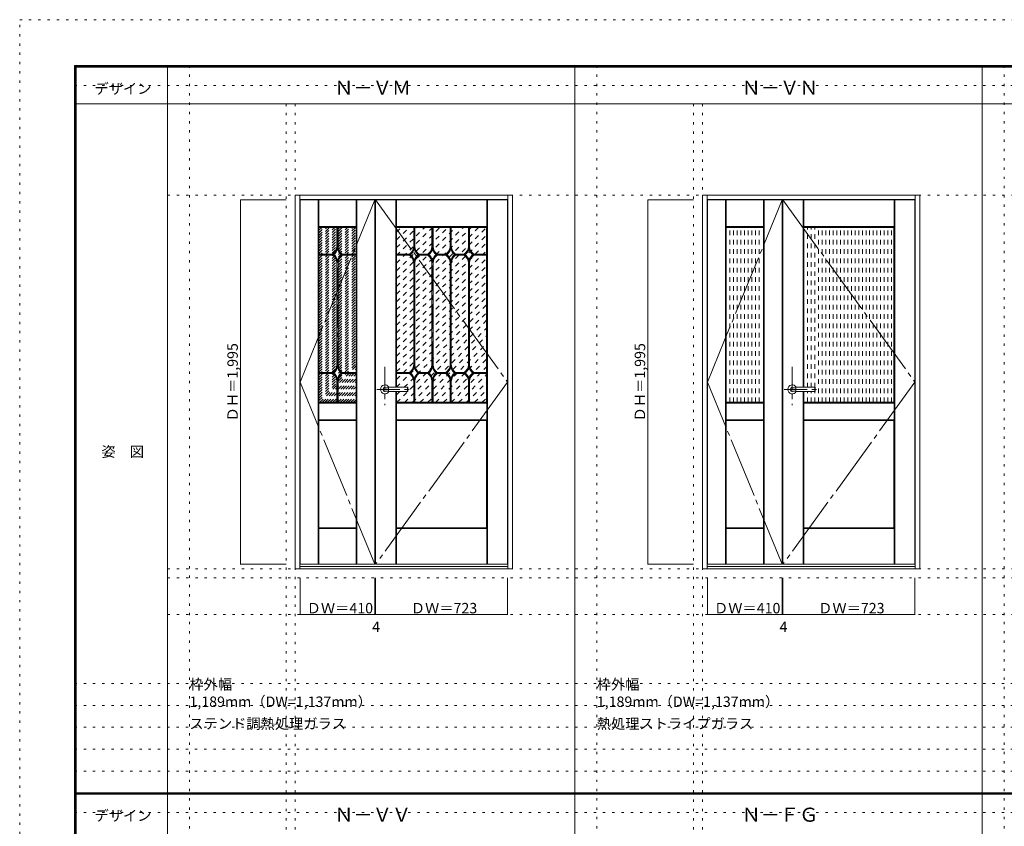
# Model space of a CAD drawing. Units: millimetres. Extents: x -6300 to 6000, y -4455 to 4425.
# Drawn here: x -6300 to -906, y 8 to 4425 of the extents above; entities that cross this region are included whole.
import ezdxf

# ---------------------------------------------------------------- set-up
doc = ezdxf.new("R2010")
doc.units = ezdxf.units.MM
doc.header["$LTSCALE"] = 30
for name, pattern in [('JWW_CENTER1', [6.773333, 4.233333, -0.846667, 0.846667, -0.846667]), ('JWW_CENTER2', [13.546667, 11.006667, -0.846667, 0.846667, -0.846667]), ('JWW_DASHED1', [1.693333, 0.846667, -0.846667]), ('JWW_HOJO', [1.693333, -1.27, 0.423333])]:
    doc.linetypes.add(name, pattern=pattern)
for name, color, linetype in [('0-0_補助線', 7, 'Continuous'), ('0-1_通り芯', 7, 'Continuous'), ('0-2_扉', 7, 'Continuous'), ('0-3_仕上げ', 7, 'Continuous'), ('0-4_枠', 7, 'Continuous'), ('0-7_\u3000', 7, 'Continuous'), ('0-A_文字', 7, 'Continuous'), ('0-B_寸法', 7, 'Continuous'), ('0-C_ハッチ', 7, 'Continuous'), ('F-0_補助線', 7, 'Continuous'), ('F-1_枠', 7, 'Continuous'), ('F-A_文字', 7, 'Continuous'), ('レバー', 7, 'Continuous')]:
    doc.layers.add(name, color=color, linetype=linetype)

msp = doc.modelspace()

# ---------------------------------------------------------------- linework, layer by layer
at = {"layer": '0-0_補助線', "color": 120, "linetype": 'JWW_HOJO', "lineweight": 5}
for p, q in [((-5370, 4175), (-5370, -3790)), ((-3138.4, 4175), (-3138.4, -3790)), ((-906.8, 4175), (-906.8, -3790)), ((-4840, 3965), (-4840, -3790)), ((-2608.4, 3965), (-2608.4, -3790)), ((-5490, 1368), (5690, 1368)), ((-6000, 790.5), (5700, 790.5)), ((-6000, 670.5), (5700, 670.5)), ((-6000, 550.5), (5700, 550.5)), ((-6000, 430.5), (5700, 430.5)), ((-6000, 310.5), (5700, 310.5))]:
    msp.add_line(p, q, dxfattribs=at)
at = {"layer": '0-0_補助線', "color": 7, "linetype": 'JWW_HOJO', "lineweight": 9}
for p, q in [((-4790, 3965), (-4790, -3790)), ((-2558.4, 3965), (-2558.4, -3790)), ((-5490, 3465), (5690, 3465)), ((-5490, 1418), (5690, 1418)), ((-5490, 1168), (5690, 1168))]:
    msp.add_line(p, q, dxfattribs=at)
at = {"layer": '0-1_通り芯', "color": 120, "linetype": 'JWW_CENTER1', "lineweight": 5}
for p, q in [((-4299, 2524.5), (-4299, 2314.5)), ((-2067.4, 2524.5), (-2067.4, 2314.5)), ((-4344, 2400.5), (-4154, 2400.5)), ((-2112.4, 2400.5), (-1922.4, 2400.5))]:
    msp.add_line(p, q, dxfattribs=at)
at = {"layer": '0-2_扉', "color": 92, "linetype": 'Continuous', "lineweight": 13}
for p, q in [((-4764, 1443), (-4764, 3438)), ((-4354, 3438), (-4764, 3438)), ((-4354, 1443), (-4354, 3438)), ((-4350, 1443), (-4350, 3438)), ((-4350, 3438), (-3627, 3438)), ((-3627, 1443), (-3627, 3438)), ((-2532.4, 1443), (-2532.4, 3438)), ((-2122.4, 3438), (-2532.4, 3438)), ((-2122.4, 1443), (-2122.4, 3438)), ((-2118.4, 1443), (-2118.4, 3438)), ((-2118.4, 3438), (-1395.4, 3438)), ((-1395.4, 1443), (-1395.4, 3438)), ((-4354, 1443), (-4764, 1443)), ((-4350, 1443), (-3627, 1443)), ((-2122.4, 1443), (-2532.4, 1443)), ((-2118.4, 1443), (-1395.4, 1443))]:
    msp.add_line(p, q, dxfattribs=at)
at = {"layer": '0-3_仕上げ', "color": 7, "linetype": 'Continuous', "lineweight": 9}
for p, q in [((-4664.5, 1443), (-4664.5, 3438)), ((-4663, 3290.5), (-4663, 3438)), ((-4661.5, 3292), (-4661.5, 3438)), ((-4456.5, 3292), (-4456.5, 3438)), ((-4455, 3290.5), (-4455, 3438)), ((-4453.5, 1443), (-4453.5, 3438)), ((-4239, 2412), (-4239, 3438)), ((-4237.5, 3290.5), (-4237.5, 3438)), ((-4236, 3292), (-4236, 3438)), ((-3741, 3292), (-3741, 3438)), ((-3739.5, 3290.5), (-3739.5, 3438)), ((-3738, 1443), (-3738, 3438)), ((-2432.9, 1443), (-2432.9, 3438)), ((-2431.4, 3290.5), (-2431.4, 3438)), ((-2429.9, 3292), (-2429.9, 3438)), ((-2224.9, 3292), (-2224.9, 3438)), ((-2223.4, 3290.5), (-2223.4, 3438)), ((-2221.9, 1443), (-2221.9, 3438)), ((-2007.4, 2412), (-2007.4, 3438)), ((-2005.9, 3290.5), (-2005.9, 3438)), ((-2004.4, 3292), (-2004.4, 3438)), ((-1509.4, 3292), (-1509.4, 3438)), ((-1507.9, 3290.5), (-1507.9, 3438)), ((-1506.4, 1443), (-1506.4, 3438)), ((-4661.5, 3292), (-4663, 3290.5)), ((-4660.5, 3288), (-4663, 3290.5)), ((-4456.5, 3292), (-4661.5, 3292)), ((-4455, 3290.5), (-4457.5, 3288)), ((-4456.5, 3292), (-4455, 3290.5)), ((-4236, 3292), (-4237.5, 3290.5)), ((-4235, 3288), (-4237.5, 3290.5)), ((-3741, 3292), (-4236, 3292)), ((-3739.5, 3290.5), (-3742, 3288)), ((-3741, 3292), (-3739.5, 3290.5)), ((-2429.9, 3292), (-2431.4, 3290.5)), ((-2428.9, 3288), (-2431.4, 3290.5)), ((-2224.9, 3292), (-2429.9, 3292)), ((-2223.4, 3290.5), (-2225.9, 3288)), ((-2224.9, 3292), (-2223.4, 3290.5)), ((-2004.4, 3292), (-2005.9, 3290.5)), ((-2003.4, 3288), (-2005.9, 3290.5)), ((-1509.4, 3292), (-2004.4, 3292)), ((-1507.9, 3290.5), (-1510.4, 3288)), ((-1509.4, 3292), (-1507.9, 3290.5)), ((-4239, 1443), (-4239, 2389)), ((-2007.4, 1443), (-2007.4, 2389)), ((-4663, 2327.5), (-4660.5, 2330)), ((-4661.5, 2326), (-4663, 2327.5)), ((-4663, 2232.5), (-4663, 2327.5)), ((-4661.5, 2234), (-4661.5, 2326)), ((-4456.5, 2326), (-4661.5, 2326)), ((-4457.5, 2330), (-4455, 2327.5)), ((-4456.5, 2326), (-4455, 2327.5)), ((-4456.5, 2234), (-4456.5, 2326)), ((-4455, 2232.5), (-4455, 2327.5)), ((-4237.5, 2327.5), (-4235, 2330)), ((-4236, 2326), (-4237.5, 2327.5)), ((-4237.5, 2232.5), (-4237.5, 2327.5)), ((-4236, 2234), (-4236, 2326)), ((-3741, 2326), (-4236, 2326)), ((-3742, 2330), (-3739.5, 2327.5)), ((-3741, 2326), (-3739.5, 2327.5)), ((-3741, 2234), (-3741, 2326)), ((-3739.5, 2232.5), (-3739.5, 2327.5)), ((-2431.4, 2327.5), (-2428.9, 2330)), ((-2429.9, 2326), (-2431.4, 2327.5)), ((-2431.4, 2232.5), (-2431.4, 2327.5)), ((-2429.9, 2234), (-2429.9, 2326)), ((-2224.9, 2326), (-2429.9, 2326)), ((-2225.9, 2330), (-2223.4, 2327.5)), ((-2224.9, 2326), (-2223.4, 2327.5)), ((-2224.9, 2234), (-2224.9, 2326)), ((-2223.4, 2232.5), (-2223.4, 2327.5)), ((-2005.9, 2327.5), (-2003.4, 2330)), ((-2004.4, 2326), (-2005.9, 2327.5)), ((-2005.9, 2232.5), (-2005.9, 2327.5)), ((-2004.4, 2234), (-2004.4, 2326)), ((-1509.4, 2326), (-2004.4, 2326)), ((-1510.4, 2330), (-1507.9, 2327.5)), ((-1509.4, 2326), (-1507.9, 2327.5)), ((-1509.4, 2234), (-1509.4, 2326)), ((-1507.9, 2232.5), (-1507.9, 2327.5)), ((-4661.5, 2234), (-4663, 2232.5)), ((-4660.5, 2230), (-4663, 2232.5)), ((-4661.5, 2234), (-4456.5, 2234)), ((-4455, 2232.5), (-4457.5, 2230)), ((-4456.5, 2234), (-4455, 2232.5)), ((-4236, 2234), (-4237.5, 2232.5)), ((-4235, 2230), (-4237.5, 2232.5)), ((-4236, 2234), (-3741, 2234)), ((-3739.5, 2232.5), (-3742, 2230)), ((-3741, 2234), (-3739.5, 2232.5)), ((-2429.9, 2234), (-2431.4, 2232.5)), ((-2428.9, 2230), (-2431.4, 2232.5)), ((-2429.9, 2234), (-2224.9, 2234)), ((-2223.4, 2232.5), (-2225.9, 2230)), ((-2224.9, 2234), (-2223.4, 2232.5)), ((-2004.4, 2234), (-2005.9, 2232.5)), ((-2003.4, 2230), (-2005.9, 2232.5)), ((-2004.4, 2234), (-1509.4, 2234)), ((-1507.9, 2232.5), (-1510.4, 2230)), ((-1509.4, 2234), (-1507.9, 2232.5)), ((-4663, 1640.5), (-4660.5, 1643)), ((-4661.5, 1639), (-4663, 1640.5)), ((-4663, 1443), (-4663, 1640.5)), ((-4661.5, 1443), (-4661.5, 1639)), ((-4456.5, 1639), (-4661.5, 1639)), ((-4457.5, 1643), (-4455, 1640.5)), ((-4456.5, 1639), (-4455, 1640.5)), ((-4456.5, 1443), (-4456.5, 1639)), ((-4455, 1443), (-4455, 1640.5)), ((-4237.5, 1640.5), (-4235, 1643)), ((-4236, 1639), (-4237.5, 1640.5)), ((-4237.5, 1443), (-4237.5, 1640.5)), ((-4236, 1443), (-4236, 1639)), ((-3741, 1639), (-4236, 1639)), ((-3742, 1643), (-3739.5, 1640.5)), ((-3741, 1639), (-3739.5, 1640.5)), ((-3741, 1443), (-3741, 1639)), ((-3739.5, 1443), (-3739.5, 1640.5)), ((-2431.4, 1640.5), (-2428.9, 1643)), ((-2429.9, 1639), (-2431.4, 1640.5)), ((-2431.4, 1443), (-2431.4, 1640.5)), ((-2429.9, 1443), (-2429.9, 1639)), ((-2224.9, 1639), (-2429.9, 1639)), ((-2225.9, 1643), (-2223.4, 1640.5)), ((-2224.9, 1639), (-2223.4, 1640.5)), ((-2224.9, 1443), (-2224.9, 1639)), ((-2223.4, 1443), (-2223.4, 1640.5)), ((-2005.9, 1640.5), (-2003.4, 1643)), ((-2004.4, 1639), (-2005.9, 1640.5)), ((-2005.9, 1443), (-2005.9, 1640.5)), ((-2004.4, 1443), (-2004.4, 1639)), ((-1509.4, 1639), (-2004.4, 1639)), ((-1510.4, 1643), (-1507.9, 1640.5)), ((-1509.4, 1639), (-1507.9, 1640.5)), ((-1509.4, 1443), (-1509.4, 1639)), ((-1507.9, 1443), (-1507.9, 1640.5))]:
    msp.add_line(p, q, dxfattribs=at)
at = {"layer": '0-3_仕上げ', "color": 92, "linetype": 'Continuous', "lineweight": 13}
for p, q in [((-4457.5, 3288), (-4660.5, 3288)), ((-4660.5, 2330), (-4660.5, 3288)), ((-4457.5, 2330), (-4457.5, 3288)), ((-3742, 3288), (-4235, 3288)), ((-4235, 2412), (-4235, 3288)), ((-3742, 2330), (-3742, 3288)), ((-2225.9, 3288), (-2428.9, 3288)), ((-2428.9, 2330), (-2428.9, 3288)), ((-2225.9, 2330), (-2225.9, 3288)), ((-1510.4, 3288), (-2003.4, 3288)), ((-2003.4, 2412), (-2003.4, 3288)), ((-1510.4, 2330), (-1510.4, 3288)), ((-4235, 2330), (-4235, 2389)), ((-2003.4, 2330), (-2003.4, 2389)), ((-4457.5, 2330), (-4660.5, 2330)), ((-3742, 2330), (-4235, 2330)), ((-2225.9, 2330), (-2428.9, 2330)), ((-1510.4, 2330), (-2003.4, 2330)), ((-4660.5, 2230), (-4660.5, 1643)), ((-4660.5, 2230), (-4457.5, 2230)), ((-4457.5, 2230), (-4457.5, 1643)), ((-4235, 2230), (-4235, 1643)), ((-4235, 2230), (-3742, 2230)), ((-3742, 2230), (-3742, 1643)), ((-2428.9, 2230), (-2428.9, 1643)), ((-2428.9, 2230), (-2225.9, 2230)), ((-2225.9, 2230), (-2225.9, 1643)), ((-2003.4, 2230), (-2003.4, 1643)), ((-2003.4, 2230), (-1510.4, 2230)), ((-1510.4, 2230), (-1510.4, 1643)), ((-4457.5, 1643), (-4660.5, 1643)), ((-3742, 1643), (-4235, 1643)), ((-2225.9, 1643), (-2428.9, 1643)), ((-1510.4, 1643), (-2003.4, 1643))]:
    msp.add_line(p, q, dxfattribs=at)
at = {"layer": '0-3_仕上げ', "color": 120, "linetype": 'Continuous', "lineweight": 5}
for p, q in [((-4562, 3183.1), (-4562, 3288)), ((-4556, 3183.1), (-4556, 3288)), ((-4141.5, 3183.2), (-4141.5, 3288)), ((-4135.5, 3183), (-4135.5, 3288)), ((-4041.5, 3183.1), (-4041.5, 3288)), ((-4035.5, 3183.1), (-4035.5, 3288)), ((-3941.5, 3183.1), (-3941.5, 3288)), ((-3935.5, 3183.1), (-3935.5, 3288)), ((-3841.5, 3183.1), (-3841.5, 3288)), ((-3835.5, 3183.1), (-3835.5, 3288)), ((-4660.5, 3141), (-4585, 3141)), ((-4660.5, 3135), (-4585, 3135)), ((-4533, 3141), (-4457.5, 3141)), ((-4533, 3135), (-4457.5, 3135)), ((-4235, 3141), (-4164.5, 3141)), ((-4235, 3135), (-4164.5, 3135)), ((-4112.5, 3141), (-4064.5, 3141)), ((-4112.5, 3135), (-4064.5, 3135)), ((-4012.5, 3141), (-3964.5, 3141)), ((-4012.5, 3135), (-3964.5, 3135)), ((-3912.5, 3141), (-3864.5, 3141)), ((-3912.5, 3135), (-3864.5, 3135)), ((-3812.5, 3141), (-3742, 3141)), ((-3812.5, 3135), (-3742, 3135)), ((-4562, 2535.1), (-4562, 3092.9)), ((-4556, 2535.1), (-4556, 3092.9)), ((-4141.5, 2535.1), (-4141.5, 3092.9)), ((-4135.5, 2535.1), (-4135.5, 3092.9)), ((-4041.5, 2535.1), (-4041.5, 3092.9)), ((-4035.5, 2535.1), (-4035.5, 3092.9)), ((-3941.5, 2535.1), (-3941.5, 3092.9)), ((-3935.5, 2535.1), (-3935.5, 3092.9)), ((-3841.5, 2535.1), (-3841.5, 3092.9)), ((-3835.5, 2535.1), (-3835.5, 3092.9)), ((-4660.5, 2493), (-4585, 2493)), ((-4660.5, 2487), (-4585, 2487)), ((-4533, 2493), (-4457.5, 2493)), ((-4533, 2487), (-4457.5, 2487)), ((-4235, 2493), (-4164.5, 2493)), ((-4235, 2487), (-4164.5, 2487)), ((-4112.5, 2493), (-4064.5, 2493)), ((-4112.5, 2487), (-4064.5, 2487)), ((-4012.5, 2493), (-3964.5, 2493)), ((-4012.5, 2487), (-3964.5, 2487)), ((-3912.5, 2493), (-3864.5, 2493)), ((-3912.5, 2487), (-3864.5, 2487)), ((-3812.5, 2493), (-3742, 2493)), ((-3812.5, 2487), (-3742, 2487)), ((-4562, 2330), (-4562, 2444.9)), ((-4556, 2330), (-4556, 2444.9)), ((-4141.5, 2330), (-4141.5, 2444.9)), ((-4135.5, 2330), (-4135.5, 2444.9)), ((-4041.5, 2330), (-4041.5, 2444.9)), ((-4035.5, 2330), (-4035.5, 2444.9)), ((-3941.5, 2330), (-3941.5, 2444.9)), ((-3935.5, 2330), (-3935.5, 2444.9)), ((-3841.5, 2330), (-3841.5, 2444.9)), ((-3835.5, 2330), (-3835.5, 2444.9))]:
    msp.add_line(p, q, dxfattribs=at)
at = {"layer": '0-3_仕上げ', "color": 120, "linetype": 'JWW_CENTER1', "lineweight": 5}
for p, q in [((-4559, 3183), (-4559, 3288)), ((-4138.5, 3183), (-4138.5, 3288)), ((-4038.5, 3183), (-4038.5, 3288)), ((-3938.5, 3183), (-3938.5, 3288)), ((-3838.5, 3183), (-3838.5, 3288)), ((-4660.5, 3138), (-4584, 3138)), ((-4534, 3138), (-4457.5, 3138)), ((-4235, 3138), (-4163.5, 3138)), ((-4113.5, 3138), (-4063.5, 3138)), ((-4013.5, 3138), (-3963.5, 3138)), ((-3913.5, 3138), (-3863.5, 3138)), ((-3813.5, 3138), (-3742, 3138)), ((-4559, 2535), (-4559, 3093)), ((-4138.5, 2535), (-4138.5, 3093)), ((-4038.5, 2535), (-4038.5, 3093)), ((-3938.5, 2535), (-3938.5, 3093)), ((-3838.5, 2535), (-3838.5, 3093)), ((-4660.5, 2490), (-4584, 2490)), ((-4534, 2490), (-4457.5, 2490)), ((-4235, 2490), (-4163.5, 2490)), ((-4113.5, 2490), (-4063.5, 2490)), ((-4013.5, 2490), (-3963.5, 2490)), ((-3913.5, 2490), (-3863.5, 2490)), ((-3813.5, 2490), (-3742, 2490)), ((-4559, 2330), (-4559, 2445)), ((-4138.5, 2330), (-4138.5, 2445)), ((-4038.5, 2330), (-4038.5, 2445)), ((-3938.5, 2330), (-3938.5, 2445)), ((-3838.5, 2330), (-3838.5, 2445))]:
    msp.add_line(p, q, dxfattribs=at)
at = {"layer": '0-3_仕上げ', "color": 120, "linetype": 'Continuous', "lineweight": 5}
for centre, radius, start, end in [((-4618.9, 3186.8), 57, 306.4977, 356.2536), ((-4499.1, 3186.8), 57, 183.6515, 233.5023), ((-4198.4, 3186.8), 57, 306.4977, 356.3485), ((-4078.6, 3186.8), 57, 183.6515, 233.5023), ((-4098.4, 3186.8), 57, 306.4977, 356.2536), ((-3978.6, 3186.8), 57, 183.6515, 233.5023), ((-3998.4, 3186.8), 57, 306.4977, 356.2536), ((-3878.6, 3186.8), 57, 183.6515, 233.5023), ((-3898.4, 3186.8), 57, 306.4977, 356.2536), ((-3778.6, 3186.8), 57, 183.6515, 233.5023), ((-4618.9, 3089.2), 57, 3.7464, 53.5023), ((-4618.9, 3186.8), 63, 309.2004, 341.8874), ((-4618.9, 3089.2), 63, 18.1126, 50.7996), ((-4499.1, 3186.8), 63, 198.1126, 230.7996), ((-4499.1, 3089.2), 63, 129.2004, 161.8874), ((-4499.1, 3089.2), 57, 126.4977, 176.2536), ((-4198.4, 3089.2), 57, 3.7464, 53.5023), ((-4198.4, 3186.8), 63, 309.2004, 341.8874), ((-4198.4, 3089.2), 63, 18.1126, 50.7996), ((-4078.6, 3186.8), 63, 198.1126, 230.7996), ((-4078.6, 3089.2), 63, 129.2004, 161.8874), ((-4078.6, 3089.2), 57, 126.4977, 176.2536), ((-4098.4, 3089.2), 57, 3.7464, 53.5023), ((-4098.4, 3186.8), 63, 309.2004, 341.8874), ((-4098.4, 3089.2), 63, 18.1126, 50.7996), ((-3978.6, 3186.8), 63, 198.1126, 230.7996), ((-3978.6, 3089.2), 63, 129.2004, 161.8874), ((-3978.6, 3089.2), 57, 126.4977, 176.2536), ((-3998.4, 3089.2), 57, 3.7464, 53.5023), ((-3998.4, 3186.8), 63, 309.2004, 341.8874), ((-3998.4, 3089.2), 63, 18.1126, 50.7996), ((-3878.6, 3186.8), 63, 198.1126, 230.7996), ((-3878.6, 3089.2), 63, 129.2004, 161.8874), ((-3878.6, 3089.2), 57, 126.4977, 176.2536), ((-3898.4, 3089.2), 57, 3.7464, 53.5023), ((-3898.4, 3186.8), 63, 309.2004, 341.8874), ((-3898.4, 3089.2), 63, 18.1126, 50.7996), ((-3778.6, 3186.8), 63, 198.1126, 230.7996), ((-3778.6, 3089.2), 63, 129.2004, 161.8874), ((-3778.6, 3089.2), 57, 126.4977, 176.2536), ((-4618.9, 2538.8), 57, 306.4977, 356.2536), ((-4618.9, 2441.2), 57, 3.7464, 53.5023), ((-4618.9, 2538.8), 63, 309.2004, 341.8874), ((-4618.9, 2441.2), 63, 18.1126, 50.7996), ((-4499.1, 2538.8), 63, 198.1126, 230.7996), ((-4499.1, 2441.2), 63, 129.2004, 161.8874), ((-4499.1, 2538.8), 57, 183.7464, 233.5023), ((-4499.1, 2441.2), 57, 126.4977, 176.2536), ((-4198.4, 2538.8), 57, 306.4977, 356.2536), ((-4198.4, 2441.2), 57, 3.7464, 53.5023), ((-4198.4, 2538.8), 63, 309.2004, 341.8874), ((-4198.4, 2441.2), 63, 18.1126, 50.7996), ((-4078.6, 2538.8), 63, 198.1126, 230.7996), ((-4078.6, 2441.2), 63, 129.2004, 161.8874), ((-4078.6, 2538.8), 57, 183.7464, 233.5023), ((-4078.6, 2441.2), 57, 126.4977, 176.2536), ((-4098.4, 2538.8), 57, 306.4977, 356.2536), ((-4098.4, 2441.2), 57, 3.7464, 53.5023), ((-4098.4, 2538.8), 63, 309.2004, 341.8874), ((-4098.4, 2441.2), 63, 18.1126, 50.7996), ((-3978.6, 2538.8), 63, 198.1126, 230.7996), ((-3978.6, 2441.2), 63, 129.2004, 161.8874), ((-3978.6, 2538.8), 57, 183.7464, 233.5023), ((-3978.6, 2441.2), 57, 126.4977, 176.2536), ((-3998.4, 2538.8), 57, 306.4977, 356.2536), ((-3998.4, 2441.2), 57, 3.7464, 53.5023), ((-3998.4, 2538.8), 63, 309.2004, 341.8874), ((-3998.4, 2441.2), 63, 18.1126, 50.7996), ((-3878.6, 2538.8), 63, 198.1126, 230.7996), ((-3878.6, 2441.2), 63, 129.2004, 161.8874), ((-3878.6, 2538.8), 57, 183.7464, 233.5023), ((-3878.6, 2441.2), 57, 126.4977, 176.2536), ((-3898.4, 2538.8), 57, 306.4977, 356.2536), ((-3898.4, 2441.2), 57, 3.7464, 53.5023), ((-3898.4, 2538.8), 63, 309.2004, 341.8874), ((-3898.4, 2441.2), 63, 18.1126, 50.7996), ((-3778.6, 2538.8), 63, 198.1126, 230.7996), ((-3778.6, 2441.2), 63, 129.2004, 161.8874), ((-3778.6, 2538.8), 57, 183.7464, 233.5023), ((-3778.6, 2441.2), 57, 126.4977, 176.2536)]:
    msp.add_arc(centre, radius, start, end, dxfattribs=at)
at = {"layer": '0-3_仕上げ', "color": 120, "linetype": 'JWW_CENTER1', "lineweight": 5}
for centre, start, end in [((-4618.9, 3186.8), 305.5423, 356.3485), ((-4499.1, 3186.8), 183.6515, 234.4577), ((-4198.4, 3186.8), 305.5423, 356.3485), ((-4078.6, 3186.8), 183.6515, 234.4577), ((-4098.4, 3186.8), 305.5423, 356.3485), ((-3978.6, 3186.8), 183.6515, 234.4577), ((-3998.4, 3186.8), 305.5423, 356.3485), ((-3878.6, 3186.8), 183.6515, 234.4577), ((-3898.4, 3186.8), 305.5423, 356.3485), ((-3778.6, 3186.8), 183.6515, 234.4577), ((-4618.9, 3089.2), 3.6515, 54.4577), ((-4499.1, 3089.2), 125.5423, 176.3485), ((-4198.4, 3089.2), 3.6515, 54.4577), ((-4078.6, 3089.2), 125.5423, 176.3485), ((-4098.4, 3089.2), 3.6515, 54.4577), ((-3978.6, 3089.2), 125.5423, 176.3485), ((-3998.4, 3089.2), 3.6515, 54.4577), ((-3878.6, 3089.2), 125.5423, 176.3485), ((-3898.4, 3089.2), 3.6515, 54.4577), ((-3778.6, 3089.2), 125.5423, 176.3485), ((-4618.9, 2538.8), 305.5423, 356.3485), ((-4618.9, 2441.2), 3.6515, 54.4577), ((-4499.1, 2538.8), 183.6515, 234.4577), ((-4499.1, 2441.2), 125.5423, 176.3485), ((-4198.4, 2538.8), 305.5423, 356.3485), ((-4198.4, 2441.2), 3.6515, 54.4577), ((-4078.6, 2538.8), 183.6515, 234.4577), ((-4078.6, 2441.2), 125.5423, 176.3485), ((-4098.4, 2538.8), 305.5423, 356.3485), ((-4098.4, 2441.2), 3.6515, 54.4577), ((-3978.6, 2538.8), 183.6515, 234.4577), ((-3978.6, 2441.2), 125.5423, 176.3485), ((-3998.4, 2538.8), 305.5423, 356.3485), ((-3998.4, 2441.2), 3.6515, 54.4577), ((-3878.6, 2538.8), 183.6515, 234.4577), ((-3878.6, 2441.2), 125.5423, 176.3485), ((-3898.4, 2538.8), 305.5423, 356.3485), ((-3898.4, 2441.2), 3.6515, 54.4577), ((-3778.6, 2538.8), 183.6515, 234.4577), ((-3778.6, 2441.2), 125.5423, 176.3485)]:
    msp.add_arc(centre, 60, start, end, dxfattribs=at)
at = {"layer": '0-4_枠', "color": 92, "linetype": 'Continuous', "lineweight": 13}
for p, q in [((-4790, 3465), (-4790, 1418)), ((-4790, 3465), (-3601, 3465)), ((-4766, 1418), (-4766, 3465)), ((-3625, 1418), (-3625, 3465)), ((-3601, 3465), (-3601, 1418)), ((-2558.4, 3465), (-2558.4, 1418)), ((-2558.4, 3465), (-1369.4, 3465)), ((-2534.4, 1418), (-2534.4, 3465)), ((-1393.4, 1418), (-1393.4, 3465)), ((-1369.4, 3465), (-1369.4, 1418)), ((-4766, 3441), (-3625, 3441)), ((-2534.4, 3441), (-1393.4, 3441)), ((-4790, 1418), (-3601, 1418)), ((-4766, 1430), (-3625, 1430)), ((-2558.4, 1418), (-1369.4, 1418)), ((-2534.4, 1430), (-1393.4, 1430))]:
    msp.add_line(p, q, dxfattribs=at)
at = {"layer": '0-7_\u3000', "color": 7, "linetype": 'JWW_CENTER2', "lineweight": 9}
for p, q in [((-4764, 2440.5), (-4354, 3438)), ((-4350, 3438), (-3627, 2440.5)), ((-2532.4, 2440.5), (-2122.4, 3438)), ((-2118.4, 3438), (-1395.4, 2440.5)), ((-4354, 1443), (-4764, 2440.5)), ((-3627, 2440.5), (-4350, 1443)), ((-2122.4, 1443), (-2532.4, 2440.5)), ((-1395.4, 2440.5), (-2118.4, 1443))]:
    msp.add_line(p, q, dxfattribs=at)
at = {"layer": '0-B_寸法', "color": 120, "linetype": 'Continuous', "lineweight": 5}
for p, q in [((-5090, 3438), (-5090, 1443)), ((-5090, 3438), (-4840, 3438)), ((-2858.4, 3438), (-2858.4, 1443)), ((-2858.4, 3438), (-2608.4, 3438)), ((-5090, 1443), (-4840, 1443)), ((-2858.4, 1443), (-2608.4, 1443)), ((-4764, 1168), (-4764, 1368)), ((-4354, 1168), (-4354, 1368)), ((-4350, 1168), (-4350, 1368)), ((-3627, 1168), (-3627, 1368)), ((-2532.4, 1168), (-2532.4, 1368)), ((-2122.4, 1168), (-2122.4, 1368)), ((-2118.4, 1168), (-2118.4, 1368)), ((-1395.4, 1168), (-1395.4, 1368)), ((-4764, 1168), (-4354, 1168)), ((-4354, 1168), (-4350, 1168)), ((-4350, 1168), (-3627, 1168)), ((-2532.4, 1168), (-2122.4, 1168)), ((-2122.4, 1168), (-2118.4, 1168)), ((-2118.4, 1168), (-1395.4, 1168))]:
    msp.add_line(p, q, dxfattribs=at)
at = {"layer": '0-B_寸法', "color": 7, "linetype": 'Continuous', "lineweight": 9, "const_width": 3}
for points in [[(-5088.5, 3438, 0.414214), (-5090, 3439.5, 0.414214), (-5091.5, 3438, 0.414214), (-5090, 3436.5, 0.414214)], [(-2856.9, 3438, 0.414214), (-2858.4, 3439.5, 0.414214), (-2859.9, 3438, 0.414214), (-2858.4, 3436.5, 0.414214)], [(-5088.5, 1443, 0.414214), (-5090, 1444.5, 0.414214), (-5091.5, 1443, 0.414214), (-5090, 1441.5, 0.414214)], [(-2856.9, 1443, 0.414214), (-2858.4, 1444.5, 0.414214), (-2859.9, 1443, 0.414214), (-2858.4, 1441.5, 0.414214)], [(-4762.5, 1168, 0.414214), (-4764, 1169.5, 0.414214), (-4765.5, 1168, 0.414214), (-4764, 1166.5, 0.414214)], [(-4352.5, 1168, 0.414214), (-4354, 1169.5, 0.414214), (-4355.5, 1168, 0.414214), (-4354, 1166.5, 0.414214)], [(-4348.5, 1168, 0.414214), (-4350, 1169.5, 0.414214), (-4351.5, 1168, 0.414214), (-4350, 1166.5, 0.414214)], [(-3625.5, 1168, 0.414214), (-3627, 1169.5, 0.414214), (-3628.5, 1168, 0.414214), (-3627, 1166.5, 0.414214)], [(-2530.9, 1168, 0.414214), (-2532.4, 1169.5, 0.414214), (-2533.9, 1168, 0.414214), (-2532.4, 1166.5, 0.414214)], [(-2120.9, 1168, 0.414214), (-2122.4, 1169.5, 0.414214), (-2123.9, 1168, 0.414214), (-2122.4, 1166.5, 0.414214)], [(-2116.9, 1168, 0.414214), (-2118.4, 1169.5, 0.414214), (-2119.9, 1168, 0.414214), (-2118.4, 1166.5, 0.414214)], [(-1393.9, 1168, 0.414214), (-1395.4, 1169.5, 0.414214), (-1396.9, 1168, 0.414214), (-1395.4, 1166.5, 0.414214)]]:
    msp.add_lwpolyline(points, format="xyb", close=True, dxfattribs=at)
at = {"layer": '0-C_ハッチ', "color": 120, "linetype": 'JWW_DASHED1', "lineweight": 5}
for p, q in [((-4660.5, 3088.6), (-4457.5, 3291.6)), ((-4660.5, 3272.5), (-4645, 3288)), ((-4660.5, 3102.8), (-4475.3, 3288)), ((-4660.5, 3116.9), (-4489.4, 3288)), ((-4660.5, 3131.1), (-4503.6, 3288)), ((-4660.5, 3145.2), (-4517.7, 3288)), ((-4660.5, 3159.3), (-4531.8, 3288)), ((-4660.5, 3173.5), (-4546, 3288)), ((-4660.5, 3187.6), (-4560.1, 3288)), ((-4660.5, 3201.8), (-4574.3, 3288)), ((-4660.5, 3215.9), (-4588.4, 3288)), ((-4660.5, 3230.1), (-4602.6, 3288)), ((-4660.5, 3244.2), (-4616.7, 3288)), ((-4660.5, 3258.3), (-4630.8, 3288)), ((-4660.5, 3074.5), (-4457.5, 3277.5)), ((-4660.5, 3060.4), (-4457.5, 3263.4)), ((-4660.5, 3046.2), (-4457.5, 3249.2)), ((-4235, 3261.6), (-4208.6, 3288)), ((-4235, 2794.9), (-3741.9, 3288)), ((-4235, 2837.3), (-3784.3, 3288)), ((-4235, 2879.7), (-3826.7, 3288)), ((-4235, 2922.1), (-3869.1, 3288)), ((-4235, 2964.6), (-3911.6, 3288)), ((-4235, 3007), (-3954, 3288)), ((-4235, 3049.4), (-3996.4, 3288)), ((-4235, 3091.9), (-4038.9, 3288)), ((-4235, 3134.3), (-4081.3, 3288)), ((-4235, 3176.7), (-4123.7, 3288)), ((-4235, 3219.1), (-4166.1, 3288)), ((-4235, 2752.4), (-3742, 3245.4)), ((-2408.9, 2330), (-2408.9, 3288)), ((-2388.9, 2330), (-2388.9, 3288)), ((-2368.9, 2330), (-2368.9, 3288)), ((-2348.9, 2330), (-2348.9, 3288)), ((-2328.9, 2330), (-2328.9, 3288)), ((-2308.9, 2330), (-2308.9, 3288)), ((-2288.9, 2330), (-2288.9, 3288)), ((-2268.9, 2330), (-2268.9, 3288)), ((-2248.9, 2330), (-2248.9, 3288)), ((-1983.4, 2412), (-1983.4, 3288)), ((-1963.4, 2412), (-1963.4, 3288)), ((-1943.4, 2412), (-1943.4, 3288)), ((-1923.4, 2330), (-1923.4, 3288)), ((-1903.4, 2330), (-1903.4, 3288)), ((-1883.4, 2330), (-1883.4, 3288)), ((-1863.4, 2330), (-1863.4, 3288)), ((-1843.4, 2330), (-1843.4, 3288)), ((-1823.4, 2330), (-1823.4, 3288)), ((-1803.4, 2330), (-1803.4, 3288)), ((-1783.4, 2330), (-1783.4, 3288)), ((-1763.4, 2330), (-1763.4, 3288)), ((-1743.4, 2330), (-1743.4, 3288)), ((-1723.4, 2330), (-1723.4, 3288)), ((-1703.4, 2330), (-1703.4, 3288)), ((-1683.4, 2330), (-1683.4, 3288)), ((-1663.4, 2330), (-1663.4, 3288)), ((-1643.4, 2330), (-1643.4, 3288)), ((-1623.4, 2330), (-1623.4, 3288)), ((-1603.4, 2330), (-1603.4, 3288)), ((-1583.4, 2330), (-1583.4, 3288)), ((-1563.4, 2330), (-1563.4, 3288)), ((-1543.4, 2330), (-1543.4, 3288)), ((-1523.4, 2330), (-1523.4, 3288)), ((-4660.5, 3032.1), (-4457.5, 3235.1)), ((-4660.5, 3017.9), (-4457.5, 3220.9)), ((-4660.5, 3003.8), (-4457.5, 3206.8)), ((-4660.5, 2989.6), (-4457.5, 3192.6)), ((-4235, 2710), (-3742, 3203)), ((-4660.5, 2975.5), (-4457.5, 3178.5)), ((-4660.5, 2961.4), (-4457.5, 3164.4)), ((-4660.5, 2947.2), (-4457.5, 3150.2)), ((-4660.5, 2933.1), (-4457.5, 3136.1)), ((-4235, 2667.6), (-3742, 3160.6)), ((-4660.5, 2918.9), (-4457.5, 3121.9)), ((-4660.5, 2904.8), (-4457.5, 3107.8)), ((-4660.5, 2890.6), (-4457.5, 3093.6)), ((-4660.5, 2876.5), (-4457.5, 3079.5)), ((-4235, 2625.2), (-3742, 3118.2)), ((-4235, 2582.7), (-3742, 3075.7)), ((-4660.5, 2862.4), (-4457.5, 3065.4)), ((-4660.5, 2848.2), (-4457.5, 3051.2)), ((-4660.5, 2834.1), (-4457.5, 3037.1)), ((-4660.5, 2819.9), (-4457.5, 3022.9)), ((-4235, 2540.3), (-3742, 3033.3)), ((-4660.5, 2805.8), (-4457.5, 3008.8)), ((-4660.5, 2791.7), (-4457.5, 2994.7)), ((-4660.5, 2777.5), (-4457.5, 2980.5)), ((-4235, 2497.9), (-3742, 2990.9)), ((-4660.5, 2763.4), (-4457.5, 2966.4)), ((-4660.5, 2749.2), (-4457.5, 2952.2)), ((-4660.5, 2735.1), (-4457.5, 2938.1)), ((-4660.5, 2720.9), (-4457.5, 2923.9)), ((-4235, 2455.5), (-3742, 2948.5)), ((-4660.5, 2706.8), (-4457.5, 2909.8)), ((-4660.5, 2692.7), (-4457.5, 2895.7)), ((-4660.5, 2678.5), (-4457.5, 2881.5)), ((-4660.5, 2664.4), (-4457.5, 2867.4)), ((-4235, 2413), (-3742, 2906)), ((-4193.6, 2412), (-3742, 2863.6)), ((-4660.5, 2650.2), (-4457.5, 2853.2)), ((-4660.5, 2636.1), (-4457.5, 2839.1)), ((-4660.5, 2621.9), (-4457.5, 2824.9)), ((-4660.5, 2607.8), (-4457.5, 2810.8)), ((-4233.2, 2330), (-3742, 2821.2)), ((-4660.5, 2593.7), (-4457.5, 2796.7)), ((-4660.5, 2579.5), (-4457.5, 2782.5)), ((-4660.5, 2565.4), (-4457.5, 2768.4)), ((-4660.5, 2551.2), (-4457.5, 2754.2)), ((-4190.8, 2330), (-3742, 2778.8)), ((-4660.5, 2537.1), (-4457.5, 2740.1)), ((-4660.5, 2523), (-4457.5, 2726)), ((-4660.5, 2508.8), (-4457.5, 2711.8)), ((-4660.5, 2494.7), (-4457.5, 2697.7)), ((-4148.3, 2330), (-3742, 2736.3)), ((-4660.5, 2480.5), (-4457.5, 2683.5)), ((-4660.5, 2466.4), (-4457.5, 2669.4)), ((-4660.5, 2452.2), (-4457.5, 2655.2)), ((-4105.9, 2330), (-3742, 2693.9)), ((-4063.5, 2330), (-3742, 2651.5)), ((-4660.5, 2438.1), (-4457.5, 2641.1)), ((-4660.5, 2424), (-4457.5, 2627)), ((-4660.5, 2409.8), (-4457.5, 2612.8)), ((-4660.5, 2395.7), (-4457.5, 2598.7)), ((-4021, 2330), (-3742, 2609)), ((-4660.5, 2381.5), (-4457.5, 2584.5)), ((-4660.5, 2367.4), (-4457.5, 2570.4)), ((-4660.5, 2353.2), (-4457.5, 2556.2)), ((-4660.5, 2339.1), (-4457.5, 2542.1)), ((-3978.6, 2330), (-3742, 2566.6)), ((-4655.5, 2330), (-4457.5, 2528)), ((-4641.3, 2330), (-4457.5, 2513.8)), ((-4627.2, 2330), (-4457.5, 2499.7)), ((-4613, 2330), (-4457.5, 2485.5)), ((-3936.2, 2330), (-3742, 2524.2)), ((-3893.8, 2330), (-3742, 2481.8)), ((-4598.9, 2330), (-4457.5, 2471.4)), ((-4584.8, 2330), (-4457.5, 2457.3)), ((-4570.6, 2330), (-4457.5, 2443.1)), ((-4556.5, 2330), (-4457.5, 2429)), ((-3851.3, 2330), (-3742, 2439.3)), ((-4542.3, 2330), (-4457.5, 2414.8)), ((-4528.2, 2330), (-4457.5, 2400.7)), ((-4514, 2330), (-4457.5, 2386.5)), ((-4235, 2370.6), (-4216.6, 2389)), ((-3808.9, 2330), (-3742, 2396.9)), ((-1983.4, 2330), (-1983.4, 2389)), ((-1963.4, 2330), (-1963.4, 2389)), ((-1943.4, 2330), (-1943.4, 2389)), ((-4499.9, 2330), (-4457.5, 2372.4)), ((-4485.8, 2330), (-4457.5, 2358.3)), ((-4471.6, 2330), (-4457.5, 2344.1)), ((-3766.5, 2330), (-3742, 2354.5))]:
    msp.add_line(p, q, dxfattribs=at)
at = {"layer": 'F-0_補助線', "color": 120, "linetype": 'JWW_HOJO', "lineweight": 5}
for p, q in [((-6300, -4455), (-6300, 4425)), ((-6300, 4425), (6000, 4425))]:
    msp.add_line(p, q, dxfattribs=at)
at = {"layer": 'F-0_補助線', "color": 200, "linetype": 'JWW_HOJO', "lineweight": 20}
for p, q in [((-6000, 4065), (5690, 4065)), ((-6000, 84.5), (5690, 84.5))]:
    msp.add_line(p, q, dxfattribs=at)
at = {"layer": 'F-1_枠', "color": 200, "linetype": 'Continuous', "lineweight": 20}
for p, q in [((-6000, 4175), (5700, 4175)), ((-6000, 4175), (-6000, -4205)), ((-6000, 4170), (5700, 4170)), ((-6000, 4165), (5700, 4165)), ((-5995, 4175), (-5995, -4205)), ((-5990, 4175), (-5990, -4205)), ((-5490, 4175), (-5490, -3790)), ((-3258.4, 4175), (-3258.4, -3790)), ((-1026.8, 4175), (-1026.8, -3790)), ((-6000, 3965), (5700, 3965)), ((-6000, 190.5), (5700, 190.5)), ((-6000, 187.5), (5700, 187.5)), ((-6000, 184.5), (5700, 184.5))]:
    msp.add_line(p, q, dxfattribs=at)
at = {"layer": 'レバー', "color": 92, "linetype": 'Continuous', "lineweight": 13}
for p, q in [((-4299, 2410), (-4280, 2410)), ((-4299, 2391), (-4280, 2391)), ((-4280, 2411), (-4279, 2412)), ((-4280, 2390), (-4280, 2411)), ((-4280, 2390), (-4279, 2389)), ((-4279, 2412), (-4175, 2412)), ((-4175, 2389), (-4279, 2389)), ((-4174, 2411), (-4175, 2412)), ((-4174, 2390), (-4175, 2389)), ((-4174, 2390), (-4174, 2411)), ((-2067.4, 2410), (-2048.4, 2410)), ((-2067.4, 2391), (-2048.4, 2391)), ((-2048.4, 2411), (-2047.4, 2412)), ((-2048.4, 2390), (-2048.4, 2411)), ((-2048.4, 2390), (-2047.4, 2389)), ((-2047.4, 2412), (-1943.4, 2412)), ((-1943.4, 2389), (-2047.4, 2389)), ((-1942.4, 2411), (-1943.4, 2412)), ((-1942.4, 2390), (-1943.4, 2389)), ((-1942.4, 2390), (-1942.4, 2411))]:
    msp.add_line(p, q, dxfattribs=at)
at = {"layer": 'レバー', "color": 120, "linetype": 'Continuous', "lineweight": 5}
for p, q in [((-4279, 2389), (-4279, 2412)), ((-4175, 2412), (-4175, 2389)), ((-2047.4, 2389), (-2047.4, 2412)), ((-1943.4, 2412), (-1943.4, 2389))]:
    msp.add_line(p, q, dxfattribs=at)
for centre, radius, start, end in [((-4299, 2400.5), 24.6, 27.9325, 332.0675), ((-4299, 2400.5), 11, 59.7274, 300.2726), ((-2067.4, 2400.5), 24.6, 27.9325, 332.0675), ((-2067.4, 2400.5), 11, 59.7274, 300.2726)]:
    msp.add_arc(centre, radius, start, end, dxfattribs=at)
at = {"layer": 'レバー', "color": 92, "linetype": 'Continuous', "lineweight": 13}
for centre in [(-4299, 2400.5), (-2067.4, 2400.5)]:
    msp.add_arc(centre, 9.5, 90, 270, dxfattribs=at)

# ---------------------------------------------------------------- texts
at = {"layer": '0-A_文字', "color": 7, "linetype": 'Continuous', "lineweight": 9, "attachment_point": 7}
for s, insert, char_height, width in [('{\\fＭＳ ゴシック|b0|i0|c128|p49;Ｎ－ＶＭ}', (-4576.7, 4013.6), 77.152, 405), ('{\\fＭＳ ゴシック|b0|i0|c128|p49;Ｎ－ＶＮ}', (-2345.1, 4013.6), 77.152, 405), ('{\\fＭＳ ゴシック|b0|i0|c128|p49;枠外幅 1,189mm（DW=1,137mm）}', (-5370, 661.6), 57.15, 1050), ('{\\fＭＳ ゴシック|b0|i0|c128|p49;枠外幅 1,189mm（DW=1,137mm）}', (-3138.4, 661.6), 57.15, 1050), ('{\\fＭＳ ゴシック|b0|i0|c128|p49;ステンド調熱処理ガラス}', (-5370, 541.6), 57.15, 825), ('{\\fＭＳ ゴシック|b0|i0|c128|p49;熱処理ストライプガラス}', (-3138.4, 541.6), 57.15, 825), ('{\\fＭＳ ゴシック|b0|i0|c128|p49;Ｎ－ＶＶ}', (-4576.7, 33.1), 77.152, 405), ('{\\fＭＳ ゴシック|b0|i0|c128|p49;Ｎ－ＦＧ}', (-2345.1, 33.1), 77.152, 405)]:
    msp.add_mtext(s, dxfattribs=dict(at, insert=insert, char_height=char_height, width=width))
at = {"layer": '0-B_寸法', "color": 7, "linetype": 'Continuous', "lineweight": 70, "char_height": 57.15, "width": 412.5, "attachment_point": 7, "rotation": 90}
for insert in [(-5105, 2225.3), (-2873.4, 2225.3)]:
    msp.add_mtext('{\\fＭＳ ゴシック|b0|i0|c128|p49;ＤＨ＝1,995}', dxfattribs=dict(at, insert=insert))
at = {"layer": '0-B_寸法', "color": 7, "linetype": 'Continuous', "lineweight": 70, "char_height": 57.15, "width": 337.5, "attachment_point": 7}
for s, insert in [('{\\fＭＳ ゴシック|b0|i0|c128|p49;ＤＷ＝410}', (-4727.8, 1174.1)), ('{\\fＭＳ ゴシック|b0|i0|c128|p49;ＤＷ＝723}', (-4157.3, 1174.1)), ('{\\fＭＳ ゴシック|b0|i0|c128|p49;ＤＷ＝410}', (-2496.1, 1174.1)), ('{\\fＭＳ ゴシック|b0|i0|c128|p49;ＤＷ＝723}', (-1925.6, 1174.1))]:
    msp.add_mtext(s, dxfattribs=dict(at, insert=insert))
at = {"layer": '0-B_寸法', "color": 7, "linetype": 'Continuous', "lineweight": 211, "char_height": 57.15, "width": 37.5, "attachment_point": 7}
for insert in [(-4368.8, 1071.7), (-2137.1, 1071.7)]:
    msp.add_mtext('{\\fＭＳ ゴシック|b0|i0|c128|p49;4}', dxfattribs=dict(at, insert=insert))
at = {"layer": 'F-A_文字', "color": 7, "linetype": 'Continuous', "lineweight": 9, "char_height": 57.15, "attachment_point": 7}
for s, insert, width in [('{\\fＭＳ ゴシック|b0|i0|c128|p49;デザイン}', (-5890, 4018.6), 300), ('{\\fＭＳ ゴシック|b0|i0|c128|p49;姿\u3000図}', (-5852.5, 2031.3), 225), ('{\\fＭＳ ゴシック|b0|i0|c128|p49;デザイン}', (-5890, 38.1), 300)]:
    msp.add_mtext(s, dxfattribs=dict(at, insert=insert, width=width))

doc.saveas('drawing.dxf')
